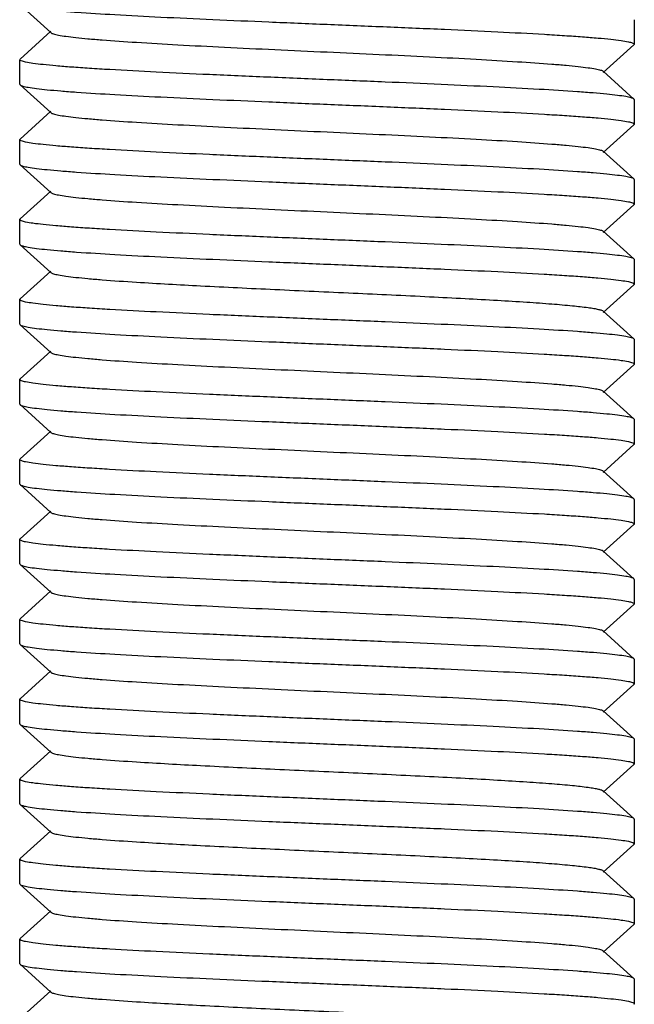
# Model space of a CAD drawing. Units: millimetres. Extents: x 17817 to 22240, y 2221 to 8340.
# Drawn here: x 19061 to 19071, y 6278 to 6294 of the extents above; entities that cross this region are included whole.
import ezdxf

# ---------------------------------------------------------------- set-up
doc = ezdxf.new("R2010")
doc.units = ezdxf.units.MM

msp = doc.modelspace()

# ---------------------------------------------------------------- linework, layer by layer
for p, q in [((19060.551, 6294.45), (19061.051, 6293.999)), ((19070.546, 6293.809), (19070.546, 6294.209)), ((19061.051, 6294.02), (19060.551, 6293.569)), ((19070.04, 6293.349), (19070.54, 6293.8)), ((19070.546, 6293.809), (19070.54, 6293.8)), ((19060.546, 6293.559), (19060.551, 6293.569)), ((19060.546, 6293.159), (19060.546, 6293.559)), ((19070.54, 6292.919), (19070.04, 6293.37)), ((19060.551, 6293.15), (19061.051, 6292.699)), ((19070.546, 6292.909), (19070.54, 6292.919)), ((19070.546, 6292.509), (19070.546, 6292.909)), ((19061.051, 6292.72), (19060.551, 6292.269)), ((19070.04, 6292.049), (19070.54, 6292.5)), ((19070.546, 6292.509), (19070.54, 6292.5)), ((19060.546, 6292.259), (19060.551, 6292.269)), ((19060.546, 6291.859), (19060.546, 6292.259)), ((19070.54, 6291.619), (19070.04, 6292.07)), ((19060.551, 6291.85), (19061.051, 6291.399)), ((19070.546, 6291.209), (19070.546, 6291.609)), ((19061.051, 6291.42), (19060.551, 6290.969)), ((19070.04, 6290.749), (19070.54, 6291.2)), ((19060.546, 6290.959), (19060.55, 6290.968)), ((19060.546, 6290.559), (19060.546, 6290.959)), ((19060.55, 6290.968), (19060.551, 6290.969)), ((19070.54, 6290.319), (19070.04, 6290.77)), ((19060.546, 6290.559), (19060.551, 6290.55)), ((19060.551, 6290.55), (19061.051, 6290.099)), ((19070.546, 6290.309), (19070.54, 6290.319)), ((19070.546, 6289.909), (19070.546, 6290.309)), ((19061.051, 6290.12), (19060.551, 6289.669)), ((19070.04, 6289.449), (19070.54, 6289.9)), ((19060.546, 6289.259), (19060.546, 6289.659)), ((19070.54, 6289.019), (19070.04, 6289.47)), ((19060.546, 6289.259), (19060.551, 6289.25)), ((19060.551, 6289.25), (19061.051, 6288.799)), ((19070.546, 6289.009), (19070.54, 6289.019)), ((19070.546, 6288.609), (19070.546, 6289.009)), ((19061.051, 6288.82), (19060.551, 6288.369)), ((19070.04, 6288.149), (19070.54, 6288.6)), ((19070.546, 6288.609), (19070.54, 6288.6)), ((19060.546, 6287.959), (19060.546, 6288.359)), ((19070.54, 6287.719), (19070.04, 6288.17)), ((19060.551, 6287.95), (19061.051, 6287.499)), ((19070.546, 6287.709), (19070.54, 6287.719)), ((19070.546, 6287.309), (19070.546, 6287.709)), ((19061.051, 6287.52), (19060.551, 6287.069)), ((19070.04, 6286.849), (19070.54, 6287.3)), ((19070.546, 6287.309), (19070.54, 6287.3)), ((19060.546, 6287.059), (19060.551, 6287.069)), ((19060.546, 6286.659), (19060.546, 6287.059)), ((19070.54, 6286.419), (19070.04, 6286.87)), ((19060.546, 6286.659), (19060.551, 6286.65)), ((19060.551, 6286.65), (19061.051, 6286.199)), ((19070.546, 6286.009), (19070.546, 6286.409)), ((19061.051, 6286.22), (19060.551, 6285.769)), ((19070.04, 6285.549), (19070.54, 6286)), ((19070.546, 6286.009), (19070.54, 6286)), ((19060.546, 6285.359), (19060.546, 6285.759)), ((19070.54, 6285.119), (19070.04, 6285.57)), ((19060.546, 6285.359), (19060.551, 6285.35)), ((19060.551, 6285.35), (19061.051, 6284.899)), ((19070.546, 6284.709), (19070.546, 6285.109)), ((19061.051, 6284.92), (19060.551, 6284.469)), ((19070.04, 6284.249), (19070.54, 6284.7)), ((19060.546, 6284.459), (19060.551, 6284.469)), ((19060.546, 6284.059), (19060.546, 6284.459)), ((19070.54, 6283.819), (19070.04, 6284.27)), ((19060.546, 6284.059), (19060.551, 6284.05)), ((19060.551, 6284.05), (19061.051, 6283.599)), ((19070.546, 6283.809), (19070.54, 6283.819)), ((19070.546, 6283.409), (19070.546, 6283.809)), ((19061.051, 6283.62), (19060.551, 6283.169)), ((19070.04, 6282.949), (19070.54, 6283.4)), ((19070.546, 6283.409), (19070.54, 6283.4)), ((19060.546, 6282.759), (19060.546, 6283.159)), ((19070.54, 6282.519), (19070.04, 6282.97)), ((19060.551, 6282.75), (19061.051, 6282.299)), ((19070.546, 6282.509), (19070.54, 6282.519)), ((19070.546, 6282.109), (19070.546, 6282.509)), ((19061.051, 6282.32), (19060.551, 6281.869)), ((19070.04, 6281.649), (19070.54, 6282.1)), ((19070.546, 6282.109), (19070.54, 6282.1)), ((19060.546, 6281.859), (19060.551, 6281.869)), ((19060.546, 6281.459), (19060.546, 6281.859)), ((19070.54, 6281.219), (19070.04, 6281.67)), ((19060.551, 6281.45), (19061.051, 6280.999)), ((19070.546, 6280.809), (19070.546, 6281.209)), ((19061.051, 6281.02), (19060.551, 6280.569)), ((19070.04, 6280.349), (19070.54, 6280.8)), ((19070.546, 6280.809), (19070.54, 6280.8)), ((19060.546, 6280.559), (19060.551, 6280.569)), ((19060.546, 6280.159), (19060.546, 6280.559)), ((19070.54, 6279.919), (19070.04, 6280.37)), ((19060.546, 6280.159), (19060.551, 6280.15)), ((19060.551, 6280.15), (19061.051, 6279.699)), ((19070.546, 6279.509), (19070.546, 6279.909)), ((19061.051, 6279.72), (19060.551, 6279.269)), ((19070.04, 6279.049), (19070.54, 6279.5)), ((19060.546, 6279.259), (19060.551, 6279.269)), ((19060.546, 6278.859), (19060.546, 6279.259)), ((19070.54, 6278.619), (19070.04, 6279.07)), ((19060.546, 6278.859), (19060.551, 6278.85)), ((19060.551, 6278.85), (19061.051, 6278.399)), ((19070.546, 6278.609), (19070.54, 6278.619)), ((19070.546, 6278.209), (19070.546, 6278.609)), ((19061.051, 6278.42), (19060.551, 6277.969))]:
    msp.add_line(p, q)
for points, knots in [([(19060.551, 6294.45), (19060.563, 6294.439), (19060.61, 6294.425), (19060.698, 6294.406), (19060.833, 6294.388), (19061.008, 6294.369), (19061.226, 6294.35), (19061.591, 6294.322), (19062.134, 6294.289), (19062.872, 6294.25), (19063.708, 6294.212), (19064.61, 6294.173), (19065.23, 6294.147), (19065.546, 6294.134)], [0, 0, 0, 0, 0.009714, 0.028003, 0.054944, 0.090391, 0.134037, 0.185494, 0.309977, 0.459403, 0.62834, 0.810806, 1, 1, 1, 1]), ([(19061.051, 6293.999), (19061.063, 6293.988), (19061.106, 6293.974), (19061.188, 6293.956), (19061.31, 6293.937), (19061.469, 6293.918), (19061.665, 6293.899), (19061.995, 6293.871), (19062.483, 6293.838), (19063.147, 6293.8), (19063.897, 6293.761), (19064.706, 6293.723), (19065.546, 6293.684), (19066.385, 6293.646), (19067.194, 6293.607), (19067.944, 6293.569), (19068.608, 6293.53), (19069.096, 6293.497), (19069.426, 6293.47), (19069.622, 6293.45), (19069.781, 6293.431), (19069.903, 6293.413), (19069.985, 6293.394), (19070.028, 6293.38), (19070.04, 6293.37)], [0, 0, 0, 0, 0.005149, 0.014512, 0.028158, 0.046018, 0.067929, 0.093714, 0.155966, 0.230556, 0.314809, 0.405713, 0.500002, 0.594289, 0.685195, 0.76945, 0.844034, 0.906288, 0.932071, 0.95399, 0.971843, 0.985489, 0.994859, 1, 1, 1, 1]), ([(19065.546, 6294.134), (19065.871, 6294.121), (19066.509, 6294.094), (19067.435, 6294.055), (19068.288, 6294.015), (19068.939, 6293.981), (19069.399, 6293.953), (19069.69, 6293.933), (19069.942, 6293.913), (19070.151, 6293.893), (19070.314, 6293.874), (19070.438, 6293.853), (19070.503, 6293.838), (19070.546, 6293.82), (19070.545, 6293.809)], [0, 0, 0, 0, 0.194488, 0.381596, 0.553978, 0.705144, 0.770909, 0.829277, 0.879678, 0.921663, 0.954818, 0.978884, 0.99376, 1, 1, 1, 1]), ([(19065.546, 6293.234), (19065.22, 6293.248), (19064.582, 6293.274), (19063.656, 6293.314), (19062.803, 6293.354), (19062.152, 6293.388), (19061.693, 6293.416), (19061.401, 6293.436), (19061.15, 6293.456), (19060.94, 6293.476), (19060.777, 6293.495), (19060.653, 6293.515), (19060.588, 6293.531), (19060.546, 6293.549), (19060.546, 6293.559)], [0, 0, 0, 0, 0.194457, 0.381555, 0.553929, 0.705084, 0.770839, 0.829201, 0.879603, 0.921593, 0.95476, 0.978842, 0.99374, 1, 1, 1, 1]), ([(19070.54, 6292.919), (19070.528, 6292.93), (19070.481, 6292.943), (19070.393, 6292.962), (19070.258, 6292.98), (19070.083, 6293), (19069.865, 6293.019), (19069.5, 6293.047), (19068.957, 6293.08), (19068.219, 6293.118), (19067.383, 6293.157), (19066.481, 6293.196), (19065.861, 6293.221), (19065.546, 6293.234)], [0, 0, 0, 0, 0.009714, 0.028005, 0.054948, 0.090398, 0.134052, 0.185515, 0.310016, 0.45944, 0.628362, 0.810809, 1, 1, 1, 1]), ([(19060.551, 6293.15), (19060.563, 6293.139), (19060.61, 6293.125), (19060.698, 6293.106), (19060.833, 6293.088), (19061.008, 6293.069), (19061.226, 6293.05), (19061.591, 6293.022), (19062.134, 6292.989), (19062.872, 6292.95), (19063.708, 6292.912), (19064.61, 6292.873), (19065.23, 6292.847), (19065.546, 6292.834)], [0, 0, 0, 0, 0.009714, 0.028005, 0.054948, 0.090398, 0.134051, 0.185514, 0.310014, 0.459436, 0.628358, 0.810809, 1, 1, 1, 1]), ([(19065.546, 6292.834), (19065.871, 6292.821), (19066.509, 6292.794), (19067.435, 6292.755), (19068.288, 6292.715), (19068.939, 6292.681), (19069.399, 6292.653), (19069.69, 6292.633), (19069.941, 6292.613), (19070.151, 6292.593), (19070.314, 6292.574), (19070.438, 6292.553), (19070.503, 6292.538), (19070.546, 6292.52), (19070.545, 6292.509)], [0, 0, 0, 0, 0.194465, 0.38157, 0.553949, 0.705107, 0.770863, 0.829226, 0.879626, 0.921614, 0.954778, 0.978854, 0.993746, 1, 1, 1, 1]), ([(19061.051, 6292.699), (19061.063, 6292.688), (19061.106, 6292.674), (19061.188, 6292.656), (19061.31, 6292.637), (19061.469, 6292.618), (19061.665, 6292.599), (19061.995, 6292.571), (19062.483, 6292.538), (19063.147, 6292.5), (19063.897, 6292.461), (19064.706, 6292.423), (19065.546, 6292.384), (19066.385, 6292.346), (19067.194, 6292.307), (19067.944, 6292.269), (19068.608, 6292.23), (19069.096, 6292.197), (19069.426, 6292.17), (19069.622, 6292.15), (19069.781, 6292.131), (19069.903, 6292.113), (19069.985, 6292.094), (19070.028, 6292.08), (19070.04, 6292.07)], [0, 0, 0, 0, 0.005147, 0.014507, 0.028159, 0.046016, 0.067925, 0.093715, 0.155963, 0.230554, 0.31481, 0.405712, 0.500003, 0.59429, 0.685195, 0.769453, 0.844037, 0.906288, 0.932074, 0.953994, 0.971842, 0.985493, 0.994863, 1, 1, 1, 1]), ([(19065.546, 6291.934), (19065.22, 6291.948), (19064.582, 6291.974), (19063.656, 6292.014), (19062.803, 6292.054), (19062.152, 6292.088), (19061.692, 6292.116), (19061.401, 6292.136), (19061.149, 6292.156), (19060.94, 6292.176), (19060.777, 6292.195), (19060.653, 6292.215), (19060.588, 6292.231), (19060.545, 6292.249), (19060.546, 6292.259)], [0, 0, 0, 0, 0.194492, 0.381607, 0.553992, 0.705157, 0.770922, 0.829289, 0.879689, 0.921672, 0.954825, 0.978889, 0.993762, 1, 1, 1, 1]), ([(19070.54, 6291.619), (19070.528, 6291.63), (19070.481, 6291.643), (19070.393, 6291.662), (19070.258, 6291.68), (19070.083, 6291.7), (19069.865, 6291.719), (19069.5, 6291.747), (19068.957, 6291.78), (19068.219, 6291.818), (19067.383, 6291.857), (19066.481, 6291.896), (19065.861, 6291.921), (19065.546, 6291.934)], [0, 0, 0, 0, 0.009715, 0.028004, 0.054944, 0.090392, 0.134039, 0.185497, 0.309982, 0.459407, 0.628343, 0.810808, 1, 1, 1, 1]), ([(19060.551, 6291.85), (19060.563, 6291.839), (19060.61, 6291.825), (19060.698, 6291.806), (19060.833, 6291.788), (19061.008, 6291.769), (19061.226, 6291.75), (19061.591, 6291.722), (19062.134, 6291.689), (19062.872, 6291.65), (19063.708, 6291.612), (19064.61, 6291.573), (19065.23, 6291.547), (19065.546, 6291.534)], [0, 0, 0, 0, 0.009721, 0.028008, 0.054968, 0.090412, 0.134072, 0.185542, 0.310042, 0.459466, 0.628392, 0.810807, 1, 1, 1, 1]), ([(19065.546, 6291.534), (19065.871, 6291.521), (19066.508, 6291.494), (19067.434, 6291.455), (19068.288, 6291.415), (19068.938, 6291.381), (19069.398, 6291.353), (19069.689, 6291.333), (19069.941, 6291.313), (19070.151, 6291.293), (19070.314, 6291.274), (19070.438, 6291.253), (19070.503, 6291.238), (19070.545, 6291.22), (19070.545, 6291.209)], [0, 0, 0, 0, 0.19443, 0.381504, 0.55386, 0.705006, 0.770761, 0.829125, 0.879529, 0.921526, 0.954704, 0.978804, 0.993721, 1, 1, 1, 1]), ([(19061.051, 6291.399), (19061.063, 6291.388), (19061.106, 6291.374), (19061.188, 6291.356), (19061.31, 6291.337), (19061.469, 6291.318), (19061.666, 6291.299), (19061.995, 6291.271), (19062.483, 6291.238), (19063.147, 6291.2), (19063.897, 6291.161), (19064.706, 6291.123), (19065.546, 6291.084), (19066.385, 6291.046), (19067.195, 6291.007), (19067.945, 6290.969), (19068.608, 6290.93), (19069.096, 6290.897), (19069.426, 6290.87), (19069.622, 6290.85), (19069.781, 6290.831), (19069.903, 6290.813), (19069.985, 6290.794), (19070.028, 6290.78), (19070.04, 6290.77)], [0, 0, 0, 0, 0.005148, 0.014512, 0.028173, 0.04603, 0.067946, 0.093742, 0.155993, 0.230585, 0.314844, 0.405745, 0.500032, 0.594317, 0.685215, 0.769469, 0.84405, 0.906293, 0.932082, 0.953996, 0.971844, 0.985497, 0.994861, 1, 1, 1, 1]), ([(19065.546, 6290.634), (19065.22, 6290.648), (19064.582, 6290.674), (19063.656, 6290.714), (19062.803, 6290.754), (19062.152, 6290.788), (19061.692, 6290.816), (19061.401, 6290.836), (19061.15, 6290.856), (19060.94, 6290.876), (19060.777, 6290.895), (19060.653, 6290.915), (19060.588, 6290.931), (19060.545, 6290.949), (19060.546, 6290.959)], [0, 0, 0, 0, 0.194487, 0.381562, 0.553949, 0.705112, 0.770881, 0.829243, 0.879655, 0.921639, 0.954797, 0.978876, 0.993745, 1, 1, 1, 1]), ([(19070.54, 6290.319), (19070.528, 6290.33), (19070.481, 6290.343), (19070.393, 6290.362), (19070.258, 6290.38), (19070.083, 6290.4), (19069.865, 6290.419), (19069.5, 6290.447), (19068.957, 6290.48), (19068.219, 6290.518), (19067.383, 6290.557), (19066.481, 6290.596), (19065.861, 6290.621), (19065.546, 6290.634)], [0, 0, 0, 0, 0.009713, 0.028003, 0.054943, 0.090386, 0.134029, 0.185483, 0.309965, 0.459392, 0.628331, 0.810802, 1, 1, 1, 1]), ([(19060.551, 6290.55), (19060.563, 6290.539), (19060.61, 6290.525), (19060.698, 6290.506), (19060.833, 6290.488), (19061.008, 6290.469), (19061.226, 6290.45), (19061.591, 6290.422), (19062.134, 6290.389), (19062.872, 6290.35), (19063.708, 6290.312), (19064.61, 6290.273), (19065.23, 6290.247), (19065.546, 6290.234)], [0, 0, 0, 0, 0.009712, 0.027999, 0.054937, 0.090381, 0.134026, 0.185483, 0.309972, 0.459403, 0.628342, 0.810807, 1, 1, 1, 1]), ([(19065.546, 6290.234), (19065.871, 6290.221), (19066.508, 6290.194), (19067.434, 6290.155), (19068.287, 6290.115), (19068.938, 6290.081), (19069.397, 6290.053), (19069.689, 6290.033), (19069.94, 6290.013), (19070.15, 6289.993), (19070.313, 6289.974), (19070.437, 6289.953), (19070.503, 6289.938), (19070.545, 6289.92), (19070.545, 6289.909)], [0, 0, 0, 0, 0.194391, 0.381431, 0.553764, 0.704902, 0.770659, 0.829029, 0.879443, 0.921451, 0.954645, 0.978762, 0.9937, 1, 1, 1, 1]), ([(19061.051, 6290.099), (19061.063, 6290.088), (19061.106, 6290.074), (19061.188, 6290.056), (19061.31, 6290.037), (19061.469, 6290.018), (19061.665, 6289.999), (19061.995, 6289.971), (19062.606, 6289.93), (19063.543, 6289.878), (19064.719, 6289.822), (19065.961, 6289.765), (19066.993, 6289.717), (19067.776, 6289.677), (19068.303, 6289.648), (19068.775, 6289.619), (19069.181, 6289.591), (19069.513, 6289.562), (19069.741, 6289.537), (19069.882, 6289.516), (19069.955, 6289.502), (19070.005, 6289.488), (19070.032, 6289.477), (19070.04, 6289.47)], [0, 0, 0, 0, 0.005139, 0.014504, 0.028158, 0.046006, 0.067922, 0.093712, 0.15596, 0.271647, 0.405704, 0.547348, 0.685181, 0.749169, 0.808114, 0.860841, 0.906273, 0.943518, 0.971826, 0.982469, 0.990701, 0.996517, 1, 1, 1, 1]), ([(19065.546, 6289.334), (19065.221, 6289.348), (19064.583, 6289.374), (19063.657, 6289.414), (19062.804, 6289.454), (19062.153, 6289.488), (19061.694, 6289.516), (19061.402, 6289.536), (19061.151, 6289.556), (19060.941, 6289.576), (19060.778, 6289.595), (19060.654, 6289.615), (19060.588, 6289.631), (19060.546, 6289.649), (19060.546, 6289.659)], [0, 0, 0, 0, 0.194392, 0.38143, 0.553765, 0.704905, 0.770663, 0.829034, 0.879448, 0.921456, 0.954649, 0.978765, 0.993702, 1, 1, 1, 1]), ([(19060.551, 6289.25), (19060.563, 6289.239), (19060.61, 6289.225), (19060.698, 6289.206), (19060.833, 6289.188), (19061.008, 6289.169), (19061.226, 6289.15), (19061.591, 6289.122), (19062.134, 6289.089), (19062.872, 6289.05), (19063.708, 6289.012), (19064.61, 6288.973), (19065.23, 6288.947), (19065.546, 6288.934)], [0, 0, 0, 0, 0.009713, 0.028003, 0.054943, 0.090385, 0.134027, 0.185481, 0.309963, 0.459391, 0.628331, 0.810801, 1, 1, 1, 1]), ([(19070.54, 6289.019), (19070.528, 6289.03), (19070.481, 6289.043), (19070.393, 6289.062), (19070.258, 6289.08), (19070.083, 6289.1), (19069.865, 6289.119), (19069.5, 6289.147), (19068.957, 6289.18), (19068.219, 6289.218), (19067.383, 6289.257), (19066.481, 6289.296), (19065.861, 6289.321), (19065.546, 6289.334)], [0, 0, 0, 0, 0.009712, 0.027999, 0.054937, 0.09038, 0.134024, 0.18548, 0.309967, 0.459397, 0.628337, 0.810805, 1, 1, 1, 1]), ([(19065.546, 6288.934), (19065.871, 6288.921), (19066.508, 6288.894), (19067.434, 6288.855), (19068.288, 6288.815), (19068.939, 6288.781), (19069.398, 6288.753), (19069.69, 6288.733), (19069.941, 6288.713), (19070.151, 6288.693), (19070.314, 6288.674), (19070.438, 6288.653), (19070.503, 6288.638), (19070.546, 6288.62), (19070.545, 6288.609)], [0, 0, 0, 0, 0.194452, 0.381523, 0.553886, 0.705048, 0.770814, 0.829184, 0.879593, 0.921589, 0.954758, 0.978842, 0.99374, 1, 1, 1, 1]), ([(19061.051, 6288.799), (19061.063, 6288.788), (19061.106, 6288.774), (19061.188, 6288.756), (19061.31, 6288.737), (19061.469, 6288.718), (19061.665, 6288.699), (19061.995, 6288.671), (19062.483, 6288.638), (19063.147, 6288.6), (19063.897, 6288.561), (19064.706, 6288.523), (19065.546, 6288.484), (19066.385, 6288.446), (19067.194, 6288.407), (19067.944, 6288.369), (19068.608, 6288.33), (19069.096, 6288.297), (19069.426, 6288.27), (19069.622, 6288.25), (19069.781, 6288.231), (19069.903, 6288.213), (19069.985, 6288.194), (19070.028, 6288.18), (19070.04, 6288.17)], [0, 0, 0, 0, 0.005138, 0.014508, 0.028158, 0.046006, 0.067926, 0.093712, 0.155964, 0.230547, 0.314805, 0.40571, 0.499997, 0.594288, 0.68519, 0.769445, 0.844037, 0.906285, 0.932075, 0.953984, 0.971841, 0.985493, 0.994852, 1, 1, 1, 1]), ([(19065.546, 6288.034), (19065.22, 6288.048), (19064.583, 6288.074), (19063.657, 6288.114), (19062.803, 6288.154), (19062.153, 6288.188), (19061.693, 6288.216), (19061.402, 6288.236), (19061.15, 6288.256), (19060.94, 6288.276), (19060.777, 6288.295), (19060.654, 6288.315), (19060.588, 6288.331), (19060.546, 6288.349), (19060.546, 6288.359)], [0, 0, 0, 0, 0.194425, 0.381494, 0.553847, 0.704992, 0.770747, 0.829111, 0.879516, 0.921514, 0.954694, 0.978797, 0.993718, 1, 1, 1, 1]), ([(19060.551, 6287.95), (19060.563, 6287.939), (19060.61, 6287.925), (19060.698, 6287.906), (19060.833, 6287.888), (19061.008, 6287.869), (19061.226, 6287.85), (19061.591, 6287.822), (19062.134, 6287.789), (19062.872, 6287.75), (19063.708, 6287.712), (19064.61, 6287.673), (19065.23, 6287.647), (19065.546, 6287.634)], [0, 0, 0, 0, 0.009715, 0.028004, 0.054946, 0.090395, 0.134045, 0.185506, 0.309998, 0.45942, 0.628349, 0.810809, 1, 1, 1, 1]), ([(19070.54, 6287.719), (19070.528, 6287.73), (19070.481, 6287.743), (19070.393, 6287.762), (19070.258, 6287.78), (19070.083, 6287.8), (19069.865, 6287.819), (19069.5, 6287.847), (19068.957, 6287.88), (19068.219, 6287.918), (19067.383, 6287.957), (19066.481, 6287.996), (19065.861, 6288.021), (19065.546, 6288.034)], [0, 0, 0, 0, 0.009714, 0.028006, 0.054949, 0.090399, 0.134053, 0.185517, 0.310018, 0.459449, 0.628373, 0.810812, 1, 1, 1, 1]), ([(19065.546, 6287.634), (19065.871, 6287.621), (19066.509, 6287.594), (19067.435, 6287.555), (19068.288, 6287.515), (19068.939, 6287.481), (19069.399, 6287.453), (19069.69, 6287.433), (19069.942, 6287.413), (19070.151, 6287.393), (19070.314, 6287.374), (19070.438, 6287.353), (19070.503, 6287.338), (19070.546, 6287.32), (19070.545, 6287.309)], [0, 0, 0, 0, 0.194486, 0.381603, 0.553988, 0.705149, 0.770912, 0.829277, 0.879677, 0.92166, 0.954816, 0.978881, 0.993759, 1, 1, 1, 1]), ([(19061.051, 6287.499), (19061.063, 6287.488), (19061.106, 6287.474), (19061.188, 6287.456), (19061.31, 6287.437), (19061.469, 6287.418), (19061.665, 6287.399), (19061.995, 6287.371), (19062.483, 6287.338), (19063.147, 6287.3), (19063.897, 6287.261), (19064.706, 6287.223), (19065.546, 6287.184), (19066.385, 6287.146), (19067.194, 6287.107), (19067.944, 6287.069), (19068.608, 6287.03), (19069.096, 6286.997), (19069.426, 6286.97), (19069.622, 6286.95), (19069.781, 6286.931), (19069.903, 6286.913), (19069.985, 6286.894), (19070.028, 6286.88), (19070.04, 6286.87)], [0, 0, 0, 0, 0.005141, 0.014512, 0.028157, 0.04601, 0.067929, 0.093712, 0.155966, 0.230551, 0.314805, 0.405711, 0.499998, 0.594287, 0.685191, 0.769444, 0.844034, 0.906286, 0.932071, 0.953982, 0.971842, 0.985488, 0.994851, 1, 1, 1, 1]), ([(19065.546, 6286.734), (19065.22, 6286.748), (19064.582, 6286.774), (19063.656, 6286.814), (19062.803, 6286.854), (19062.152, 6286.888), (19061.692, 6286.916), (19061.401, 6286.936), (19061.15, 6286.956), (19060.94, 6286.976), (19060.777, 6286.995), (19060.653, 6287.015), (19060.588, 6287.031), (19060.545, 6287.049), (19060.546, 6287.059)], [0, 0, 0, 0, 0.194483, 0.381598, 0.553983, 0.705145, 0.770906, 0.82927, 0.879669, 0.921653, 0.95481, 0.978877, 0.993757, 1, 1, 1, 1]), ([(19060.551, 6286.65), (19060.563, 6286.639), (19060.61, 6286.625), (19060.698, 6286.606), (19060.833, 6286.588), (19061.008, 6286.569), (19061.226, 6286.55), (19061.591, 6286.522), (19062.134, 6286.489), (19062.872, 6286.45), (19063.708, 6286.412), (19064.61, 6286.373), (19065.23, 6286.347), (19065.546, 6286.334)], [0, 0, 0, 0, 0.009722, 0.028004, 0.054954, 0.090412, 0.134053, 0.185523, 0.310021, 0.459443, 0.628358, 0.810826, 1, 1, 1, 1]), ([(19070.54, 6286.419), (19070.528, 6286.43), (19070.481, 6286.443), (19070.393, 6286.462), (19070.258, 6286.48), (19070.083, 6286.5), (19069.865, 6286.519), (19069.5, 6286.547), (19068.957, 6286.58), (19068.219, 6286.618), (19067.383, 6286.657), (19066.481, 6286.696), (19065.861, 6286.721), (19065.546, 6286.734)], [0, 0, 0, 0, 0.009715, 0.028004, 0.054946, 0.090396, 0.134047, 0.185508, 0.310003, 0.459424, 0.628351, 0.810809, 1, 1, 1, 1]), ([(19065.546, 6286.334), (19065.871, 6286.321), (19066.509, 6286.294), (19067.435, 6286.255), (19068.288, 6286.215), (19068.939, 6286.181), (19069.399, 6286.153), (19069.69, 6286.133), (19069.941, 6286.113), (19070.151, 6286.093), (19070.314, 6286.074), (19070.438, 6286.053), (19070.503, 6286.038), (19070.546, 6286.02), (19070.545, 6286.009)], [0, 0, 0, 0, 0.194462, 0.381564, 0.553941, 0.705097, 0.770853, 0.829216, 0.879616, 0.921605, 0.95477, 0.978849, 0.993743, 1, 1, 1, 1]), ([(19061.051, 6286.199), (19061.063, 6286.188), (19061.106, 6286.174), (19061.188, 6286.156), (19061.31, 6286.137), (19061.469, 6286.118), (19061.665, 6286.099), (19061.995, 6286.071), (19062.483, 6286.038), (19063.147, 6286), (19063.897, 6285.961), (19064.706, 6285.923), (19065.546, 6285.884), (19066.385, 6285.846), (19067.194, 6285.807), (19067.945, 6285.769), (19068.608, 6285.73), (19069.096, 6285.697), (19069.426, 6285.67), (19069.622, 6285.65), (19069.781, 6285.631), (19069.903, 6285.613), (19069.985, 6285.594), (19070.028, 6285.58), (19070.04, 6285.57)], [0, 0, 0, 0, 0.005143, 0.014511, 0.028158, 0.046018, 0.067933, 0.093715, 0.15597, 0.230558, 0.314811, 0.405716, 0.500004, 0.594291, 0.685196, 0.769449, 0.844035, 0.906289, 0.93207, 0.953986, 0.971843, 0.985487, 0.994855, 1, 1, 1, 1]), ([(19065.546, 6285.434), (19065.22, 6285.448), (19064.582, 6285.474), (19063.656, 6285.514), (19062.803, 6285.554), (19062.152, 6285.588), (19061.692, 6285.616), (19061.401, 6285.636), (19061.15, 6285.656), (19060.94, 6285.676), (19060.777, 6285.695), (19060.653, 6285.715), (19060.588, 6285.73), (19060.545, 6285.749), (19060.546, 6285.759)], [0, 0, 0, 0, 0.194464, 0.381585, 0.553954, 0.705118, 0.77088, 0.829253, 0.879656, 0.921634, 0.954809, 0.978875, 0.993757, 1, 1, 1, 1]), ([(19060.546, 6285.759), (19060.546, 6285.761), (19060.547, 6285.765), (19060.549, 6285.767), (19060.551, 6285.769)], [0, 0, 0, 0, 0.44378, 1, 1, 1, 1]), ([(19060.551, 6285.35), (19060.563, 6285.339), (19060.61, 6285.325), (19060.698, 6285.306), (19060.833, 6285.288), (19061.008, 6285.269), (19061.226, 6285.25), (19061.591, 6285.222), (19062.134, 6285.189), (19062.872, 6285.15), (19063.708, 6285.112), (19064.61, 6285.073), (19065.23, 6285.047), (19065.546, 6285.034)], [0, 0, 0, 0, 0.009714, 0.028003, 0.054945, 0.090393, 0.134044, 0.185505, 0.310003, 0.459435, 0.628366, 0.810813, 1, 1, 1, 1]), ([(19070.54, 6285.119), (19070.528, 6285.13), (19070.481, 6285.143), (19070.393, 6285.162), (19070.258, 6285.18), (19070.083, 6285.2), (19069.865, 6285.219), (19069.5, 6285.247), (19068.957, 6285.28), (19068.219, 6285.318), (19067.383, 6285.357), (19066.481, 6285.396), (19065.861, 6285.421), (19065.546, 6285.434)], [0, 0, 0, 0, 0.009715, 0.028003, 0.054944, 0.090391, 0.134038, 0.185496, 0.30998, 0.459405, 0.628341, 0.810807, 1, 1, 1, 1]), ([(19065.546, 6285.034), (19065.871, 6285.021), (19066.508, 6284.994), (19067.434, 6284.955), (19068.287, 6284.915), (19068.938, 6284.881), (19069.398, 6284.853), (19069.689, 6284.833), (19069.94, 6284.813), (19070.15, 6284.793), (19070.313, 6284.774), (19070.437, 6284.753), (19070.503, 6284.738), (19070.545, 6284.72), (19070.545, 6284.709)], [0, 0, 0, 0, 0.194404, 0.381457, 0.553796, 0.704935, 0.77069, 0.829056, 0.879466, 0.921469, 0.954657, 0.978771, 0.993705, 1, 1, 1, 1]), ([(19061.051, 6284.899), (19061.063, 6284.888), (19061.106, 6284.874), (19061.188, 6284.856), (19061.31, 6284.837), (19061.469, 6284.818), (19061.665, 6284.799), (19061.995, 6284.771), (19062.483, 6284.738), (19063.147, 6284.7), (19063.897, 6284.661), (19064.706, 6284.623), (19065.546, 6284.584), (19066.385, 6284.546), (19067.194, 6284.507), (19067.944, 6284.469), (19068.608, 6284.43), (19069.096, 6284.397), (19069.426, 6284.37), (19069.622, 6284.35), (19069.781, 6284.331), (19069.903, 6284.313), (19069.985, 6284.294), (19070.028, 6284.28), (19070.04, 6284.27)], [0, 0, 0, 0, 0.005149, 0.014511, 0.028158, 0.046017, 0.067928, 0.093715, 0.155965, 0.230556, 0.31481, 0.405713, 0.500003, 0.59429, 0.685195, 0.769451, 0.844035, 0.906288, 0.932072, 0.953991, 0.971843, 0.98549, 0.994861, 1, 1, 1, 1]), ([(19065.546, 6284.134), (19065.22, 6284.148), (19064.583, 6284.174), (19063.657, 6284.214), (19062.803, 6284.254), (19062.153, 6284.288), (19061.693, 6284.316), (19061.402, 6284.336), (19061.15, 6284.356), (19060.94, 6284.376), (19060.777, 6284.395), (19060.654, 6284.415), (19060.588, 6284.431), (19060.546, 6284.449), (19060.546, 6284.459)], [0, 0, 0, 0, 0.194417, 0.381465, 0.553814, 0.704965, 0.770728, 0.8291, 0.879513, 0.921517, 0.9547, 0.978801, 0.99372, 1, 1, 1, 1]), ([(19070.54, 6283.819), (19070.528, 6283.83), (19070.481, 6283.843), (19070.393, 6283.862), (19070.258, 6283.88), (19070.083, 6283.9), (19069.866, 6283.919), (19069.5, 6283.947), (19068.957, 6283.98), (19068.219, 6284.018), (19067.383, 6284.057), (19066.481, 6284.096), (19065.861, 6284.121), (19065.546, 6284.134)], [0, 0, 0, 0, 0.009713, 0.028001, 0.05494, 0.090381, 0.134022, 0.185475, 0.309958, 0.459387, 0.628327, 0.8108, 1, 1, 1, 1]), ([(19060.551, 6284.05), (19060.563, 6284.039), (19060.61, 6284.025), (19060.698, 6284.006), (19060.833, 6283.988), (19061.008, 6283.969), (19061.226, 6283.95), (19061.591, 6283.922), (19062.134, 6283.889), (19062.872, 6283.85), (19063.708, 6283.812), (19064.61, 6283.773), (19065.23, 6283.747), (19065.546, 6283.734)], [0, 0, 0, 0, 0.009713, 0.028, 0.054939, 0.09038, 0.134021, 0.185474, 0.309958, 0.459387, 0.628328, 0.810801, 1, 1, 1, 1]), ([(19061.051, 6283.599), (19061.063, 6283.588), (19061.106, 6283.574), (19061.188, 6283.556), (19061.31, 6283.537), (19061.469, 6283.518), (19061.665, 6283.499), (19061.995, 6283.471), (19062.483, 6283.438), (19063.147, 6283.4), (19063.897, 6283.361), (19064.706, 6283.323), (19065.546, 6283.284), (19066.385, 6283.246), (19067.194, 6283.207), (19067.944, 6283.169), (19068.608, 6283.13), (19069.096, 6283.097), (19069.426, 6283.07), (19069.622, 6283.05), (19069.781, 6283.031), (19069.903, 6283.013), (19069.985, 6282.994), (19070.028, 6282.98), (19070.04, 6282.97)], [0, 0, 0, 0, 0.005146, 0.014505, 0.028159, 0.046015, 0.067924, 0.093715, 0.155962, 0.230553, 0.31481, 0.405712, 0.500002, 0.59429, 0.685194, 0.769453, 0.844037, 0.906287, 0.932075, 0.953994, 0.971842, 0.985494, 0.994862, 1, 1, 1, 1]), ([(19065.546, 6283.734), (19065.871, 6283.721), (19066.508, 6283.694), (19067.434, 6283.655), (19068.288, 6283.615), (19068.938, 6283.581), (19069.398, 6283.553), (19069.689, 6283.533), (19069.941, 6283.513), (19070.151, 6283.493), (19070.314, 6283.474), (19070.437, 6283.453), (19070.503, 6283.438), (19070.545, 6283.42), (19070.545, 6283.409)], [0, 0, 0, 0, 0.194411, 0.381456, 0.553801, 0.704951, 0.770713, 0.829085, 0.879499, 0.921504, 0.954689, 0.978794, 0.993716, 1, 1, 1, 1]), ([(19065.546, 6282.834), (19065.22, 6282.848), (19064.583, 6282.874), (19063.657, 6282.914), (19062.804, 6282.954), (19062.153, 6282.988), (19061.693, 6283.016), (19061.402, 6283.036), (19061.151, 6283.056), (19060.941, 6283.076), (19060.778, 6283.095), (19060.654, 6283.115), (19060.588, 6283.131), (19060.546, 6283.149), (19060.546, 6283.159)], [0, 0, 0, 0, 0.194402, 0.381453, 0.553792, 0.70493, 0.770686, 0.829053, 0.879462, 0.921466, 0.954655, 0.978769, 0.993704, 1, 1, 1, 1]), ([(19070.54, 6282.519), (19070.528, 6282.53), (19070.481, 6282.543), (19070.393, 6282.562), (19070.258, 6282.58), (19070.083, 6282.6), (19069.865, 6282.619), (19069.5, 6282.647), (19068.957, 6282.68), (19068.219, 6282.718), (19067.383, 6282.757), (19066.481, 6282.796), (19065.861, 6282.821), (19065.546, 6282.834)], [0, 0, 0, 0, 0.009714, 0.028003, 0.054943, 0.090391, 0.134041, 0.185502, 0.309998, 0.459431, 0.628363, 0.810812, 1, 1, 1, 1]), ([(19060.551, 6282.75), (19060.563, 6282.739), (19060.61, 6282.725), (19060.698, 6282.706), (19060.833, 6282.688), (19061.008, 6282.669), (19061.226, 6282.65), (19061.591, 6282.622), (19062.134, 6282.589), (19062.872, 6282.55), (19063.708, 6282.512), (19064.61, 6282.473), (19065.23, 6282.447), (19065.546, 6282.434)], [0, 0, 0, 0, 0.009714, 0.028003, 0.054944, 0.090391, 0.134037, 0.185494, 0.309977, 0.459403, 0.62834, 0.810806, 1, 1, 1, 1]), ([(19065.546, 6282.434), (19065.871, 6282.421), (19066.509, 6282.394), (19067.435, 6282.355), (19068.288, 6282.315), (19068.939, 6282.281), (19069.399, 6282.253), (19069.69, 6282.233), (19069.942, 6282.213), (19070.151, 6282.193), (19070.314, 6282.174), (19070.438, 6282.153), (19070.503, 6282.138), (19070.546, 6282.12), (19070.545, 6282.109)], [0, 0, 0, 0, 0.194488, 0.381598, 0.55398, 0.705145, 0.770911, 0.829279, 0.87968, 0.921665, 0.954819, 0.978884, 0.99376, 1, 1, 1, 1]), ([(19061.051, 6282.299), (19061.063, 6282.288), (19061.106, 6282.274), (19061.188, 6282.256), (19061.31, 6282.237), (19061.469, 6282.218), (19061.665, 6282.199), (19061.995, 6282.171), (19062.606, 6282.13), (19063.543, 6282.078), (19064.719, 6282.022), (19065.961, 6281.965), (19066.993, 6281.917), (19067.776, 6281.877), (19068.303, 6281.848), (19068.775, 6281.819), (19069.181, 6281.791), (19069.513, 6281.762), (19069.741, 6281.737), (19069.882, 6281.716), (19069.955, 6281.702), (19070.005, 6281.688), (19070.032, 6281.677), (19070.04, 6281.67)], [0, 0, 0, 0, 0.005142, 0.014503, 0.028158, 0.046009, 0.067921, 0.093713, 0.155959, 0.271647, 0.405705, 0.547349, 0.685182, 0.749171, 0.808115, 0.860843, 0.906273, 0.94352, 0.971827, 0.982468, 0.990704, 0.996519, 1, 1, 1, 1]), ([(19065.546, 6281.534), (19065.22, 6281.548), (19064.582, 6281.574), (19063.656, 6281.614), (19062.803, 6281.654), (19062.152, 6281.688), (19061.693, 6281.716), (19061.401, 6281.736), (19061.15, 6281.756), (19060.94, 6281.776), (19060.777, 6281.795), (19060.653, 6281.815), (19060.588, 6281.831), (19060.546, 6281.849), (19060.546, 6281.859)], [0, 0, 0, 0, 0.194458, 0.381557, 0.553932, 0.705087, 0.770842, 0.829205, 0.879606, 0.921595, 0.954762, 0.978843, 0.993741, 1, 1, 1, 1]), ([(19070.54, 6281.219), (19070.528, 6281.23), (19070.481, 6281.243), (19070.393, 6281.262), (19070.258, 6281.28), (19070.083, 6281.3), (19069.865, 6281.319), (19069.5, 6281.347), (19068.957, 6281.38), (19068.219, 6281.418), (19067.383, 6281.457), (19066.481, 6281.496), (19065.861, 6281.521), (19065.546, 6281.534)], [0, 0, 0, 0, 0.009714, 0.028005, 0.054948, 0.090398, 0.134052, 0.185515, 0.310016, 0.459439, 0.628361, 0.810809, 1, 1, 1, 1]), ([(19060.551, 6281.45), (19060.563, 6281.439), (19060.61, 6281.425), (19060.698, 6281.406), (19060.833, 6281.388), (19061.008, 6281.369), (19061.226, 6281.35), (19061.591, 6281.322), (19062.134, 6281.289), (19062.872, 6281.25), (19063.708, 6281.212), (19064.61, 6281.173), (19065.23, 6281.147), (19065.546, 6281.134)], [0, 0, 0, 0, 0.009719, 0.028009, 0.054947, 0.090395, 0.134045, 0.185506, 0.309999, 0.45942, 0.628349, 0.810808, 1, 1, 1, 1]), ([(19065.546, 6281.134), (19065.871, 6281.121), (19066.509, 6281.094), (19067.435, 6281.055), (19068.288, 6281.015), (19068.939, 6280.981), (19069.399, 6280.953), (19069.69, 6280.933), (19069.941, 6280.913), (19070.151, 6280.893), (19070.314, 6280.874), (19070.438, 6280.853), (19070.503, 6280.838), (19070.546, 6280.82), (19070.545, 6280.809)], [0, 0, 0, 0, 0.194485, 0.381601, 0.553985, 0.705146, 0.770908, 0.829273, 0.879673, 0.921657, 0.954813, 0.978879, 0.993758, 1, 1, 1, 1]), ([(19061.051, 6280.999), (19061.063, 6280.988), (19061.106, 6280.974), (19061.188, 6280.956), (19061.31, 6280.937), (19061.469, 6280.918), (19061.665, 6280.899), (19061.995, 6280.871), (19062.606, 6280.83), (19063.543, 6280.778), (19064.718, 6280.722), (19065.961, 6280.665), (19066.993, 6280.617), (19067.776, 6280.577), (19068.303, 6280.548), (19068.775, 6280.519), (19069.181, 6280.491), (19069.513, 6280.462), (19069.741, 6280.437), (19069.882, 6280.416), (19069.955, 6280.402), (19070.005, 6280.388), (19070.032, 6280.377), (19070.04, 6280.37)], [0, 0, 0, 0, 0.00514, 0.014509, 0.028161, 0.046006, 0.067922, 0.09371, 0.155957, 0.271643, 0.405699, 0.547343, 0.685177, 0.749166, 0.808112, 0.860838, 0.906271, 0.943516, 0.971826, 0.982469, 0.990699, 0.996516, 1, 1, 1, 1]), ([(19065.546, 6280.234), (19065.22, 6280.248), (19064.582, 6280.274), (19063.656, 6280.314), (19062.803, 6280.354), (19062.152, 6280.388), (19061.692, 6280.416), (19061.401, 6280.436), (19061.149, 6280.456), (19060.94, 6280.476), (19060.777, 6280.495), (19060.653, 6280.515), (19060.588, 6280.531), (19060.545, 6280.549), (19060.546, 6280.559)], [0, 0, 0, 0, 0.194487, 0.381606, 0.553992, 0.705153, 0.770915, 0.82928, 0.879679, 0.921661, 0.954813, 0.978876, 0.993755, 1, 1, 1, 1]), ([(19070.54, 6279.919), (19070.528, 6279.93), (19070.481, 6279.943), (19070.393, 6279.962), (19070.258, 6279.98), (19070.083, 6280), (19069.865, 6280.019), (19069.5, 6280.047), (19068.957, 6280.08), (19068.219, 6280.118), (19067.383, 6280.157), (19066.481, 6280.196), (19065.861, 6280.221), (19065.546, 6280.234)], [0, 0, 0, 0, 0.009715, 0.028004, 0.054946, 0.090395, 0.134046, 0.185507, 0.310001, 0.459422, 0.62835, 0.810809, 1, 1, 1, 1]), ([(19060.551, 6280.15), (19060.563, 6280.139), (19060.61, 6280.125), (19060.698, 6280.106), (19060.833, 6280.088), (19061.008, 6280.069), (19061.226, 6280.05), (19061.591, 6280.022), (19062.134, 6279.989), (19062.872, 6279.95), (19063.708, 6279.912), (19064.61, 6279.873), (19065.23, 6279.847), (19065.546, 6279.834)], [0, 0, 0, 0, 0.009714, 0.028006, 0.054949, 0.090399, 0.134053, 0.185517, 0.310018, 0.459448, 0.628372, 0.810812, 1, 1, 1, 1]), ([(19065.546, 6279.834), (19065.871, 6279.821), (19066.508, 6279.794), (19067.434, 6279.755), (19068.288, 6279.715), (19068.938, 6279.681), (19069.398, 6279.653), (19069.689, 6279.633), (19069.941, 6279.613), (19070.151, 6279.593), (19070.314, 6279.574), (19070.438, 6279.553), (19070.503, 6279.538), (19070.545, 6279.52), (19070.545, 6279.509)], [0, 0, 0, 0, 0.194429, 0.381502, 0.553858, 0.705003, 0.770758, 0.829122, 0.879527, 0.921523, 0.954701, 0.978802, 0.99372, 1, 1, 1, 1]), ([(19061.051, 6279.699), (19061.063, 6279.688), (19061.106, 6279.674), (19061.188, 6279.656), (19061.31, 6279.637), (19061.469, 6279.618), (19061.665, 6279.599), (19061.995, 6279.571), (19062.483, 6279.538), (19063.147, 6279.5), (19063.897, 6279.461), (19064.706, 6279.423), (19065.546, 6279.384), (19066.385, 6279.346), (19067.194, 6279.307), (19067.944, 6279.269), (19068.608, 6279.23), (19069.096, 6279.197), (19069.426, 6279.17), (19069.622, 6279.15), (19069.781, 6279.131), (19069.903, 6279.113), (19069.985, 6279.094), (19070.028, 6279.08), (19070.04, 6279.07)], [0, 0, 0, 0, 0.005138, 0.014509, 0.028157, 0.046007, 0.067927, 0.093712, 0.155964, 0.230548, 0.314805, 0.40571, 0.499997, 0.594287, 0.68519, 0.769445, 0.844036, 0.906285, 0.932074, 0.953983, 0.971841, 0.985491, 0.994852, 1, 1, 1, 1]), ([(19065.546, 6278.934), (19065.22, 6278.948), (19064.582, 6278.974), (19063.656, 6279.014), (19062.803, 6279.054), (19062.152, 6279.088), (19061.693, 6279.116), (19061.401, 6279.136), (19061.15, 6279.156), (19060.94, 6279.176), (19060.777, 6279.195), (19060.653, 6279.215), (19060.588, 6279.231), (19060.545, 6279.249), (19060.546, 6279.259)], [0, 0, 0, 0, 0.194459, 0.381536, 0.553903, 0.705067, 0.770832, 0.829202, 0.879609, 0.921604, 0.95477, 0.978851, 0.993744, 1, 1, 1, 1]), ([(19060.551, 6278.85), (19060.563, 6278.839), (19060.61, 6278.825), (19060.698, 6278.806), (19060.833, 6278.788), (19061.008, 6278.769), (19061.226, 6278.75), (19061.591, 6278.722), (19062.134, 6278.689), (19062.872, 6278.65), (19063.708, 6278.612), (19064.61, 6278.573), (19065.23, 6278.547), (19065.546, 6278.534)], [0, 0, 0, 0, 0.009712, 0.027999, 0.054937, 0.090381, 0.134026, 0.185482, 0.309971, 0.459402, 0.628341, 0.810806, 1, 1, 1, 1]), ([(19070.54, 6278.619), (19070.528, 6278.63), (19070.481, 6278.643), (19070.393, 6278.662), (19070.258, 6278.68), (19070.083, 6278.7), (19069.865, 6278.719), (19069.5, 6278.747), (19068.957, 6278.78), (19068.219, 6278.818), (19067.383, 6278.857), (19066.481, 6278.896), (19065.861, 6278.921), (19065.546, 6278.934)], [0, 0, 0, 0, 0.009713, 0.028003, 0.054943, 0.090386, 0.134029, 0.185483, 0.309964, 0.459391, 0.628331, 0.810802, 1, 1, 1, 1]), ([(19065.546, 6278.534), (19065.871, 6278.521), (19066.508, 6278.494), (19067.434, 6278.455), (19068.287, 6278.415), (19068.938, 6278.381), (19069.397, 6278.353), (19069.689, 6278.333), (19069.94, 6278.313), (19070.15, 6278.293), (19070.313, 6278.274), (19070.437, 6278.253), (19070.503, 6278.238), (19070.545, 6278.22), (19070.545, 6278.209)], [0, 0, 0, 0, 0.194391, 0.38143, 0.553764, 0.704902, 0.770659, 0.82903, 0.879443, 0.921452, 0.954646, 0.978762, 0.9937, 1, 1, 1, 1]), ([(19061.051, 6278.399), (19061.063, 6278.388), (19061.106, 6278.374), (19061.188, 6278.356), (19061.31, 6278.337), (19061.469, 6278.318), (19061.665, 6278.299), (19061.995, 6278.271), (19062.606, 6278.23), (19063.543, 6278.178), (19064.719, 6278.122), (19065.961, 6278.065), (19066.993, 6278.017), (19067.776, 6277.977), (19068.303, 6277.948), (19068.775, 6277.919), (19069.181, 6277.891), (19069.513, 6277.862), (19069.741, 6277.837), (19069.882, 6277.816), (19069.955, 6277.802), (19070.005, 6277.788), (19070.032, 6277.777), (19070.04, 6277.77)], [0, 0, 0, 0, 0.005143, 0.014512, 0.028157, 0.046011, 0.067929, 0.09371, 0.155964, 0.271649, 0.405705, 0.547349, 0.685182, 0.749164, 0.808115, 0.860833, 0.906274, 0.943508, 0.971828, 0.982462, 0.990691, 0.996515, 1, 1, 1, 1])]:
    msp.add_open_spline(points, degree=3, knots=knots)
for points in [[(19060.546, 6293.159), (19060.546, 6293.156), (19060.548, 6293.152), (19060.551, 6293.15)], [(19060.546, 6291.859), (19060.546, 6291.856), (19060.548, 6291.852), (19060.551, 6291.85)], [(19070.545, 6291.609), (19070.545, 6291.613), (19070.543, 6291.616), (19070.54, 6291.619)], [(19070.545, 6291.209), (19070.545, 6291.206), (19070.543, 6291.202), (19070.54, 6291.2)], [(19070.545, 6289.909), (19070.546, 6289.906), (19070.543, 6289.902), (19070.54, 6289.9)], [(19060.546, 6289.659), (19060.546, 6289.663), (19060.548, 6289.666), (19060.551, 6289.669)], [(19060.546, 6288.359), (19060.546, 6288.363), (19060.548, 6288.366), (19060.551, 6288.369)], [(19060.546, 6287.959), (19060.546, 6287.956), (19060.548, 6287.952), (19060.551, 6287.95)], [(19070.545, 6286.409), (19070.546, 6286.413), (19070.543, 6286.416), (19070.54, 6286.419)], [(19070.545, 6285.109), (19070.545, 6285.113), (19070.543, 6285.116), (19070.54, 6285.119)], [(19070.545, 6284.709), (19070.546, 6284.706), (19070.543, 6284.702), (19070.54, 6284.7)], [(19060.546, 6283.159), (19060.546, 6283.163), (19060.548, 6283.166), (19060.551, 6283.169)], [(19060.546, 6282.759), (19060.546, 6282.756), (19060.548, 6282.752), (19060.551, 6282.75)], [(19060.546, 6281.459), (19060.545, 6281.456), (19060.548, 6281.452), (19060.551, 6281.45)], [(19070.545, 6281.209), (19070.546, 6281.213), (19070.543, 6281.216), (19070.54, 6281.219)], [(19070.545, 6279.909), (19070.546, 6279.913), (19070.543, 6279.916), (19070.54, 6279.919)], [(19070.545, 6279.509), (19070.545, 6279.506), (19070.543, 6279.502), (19070.54, 6279.5)], [(19070.545, 6278.209), (19070.546, 6278.206), (19070.543, 6278.202), (19070.54, 6278.2)]]:
    msp.add_open_spline(points, degree=3)

doc.saveas('drawing.dxf')
